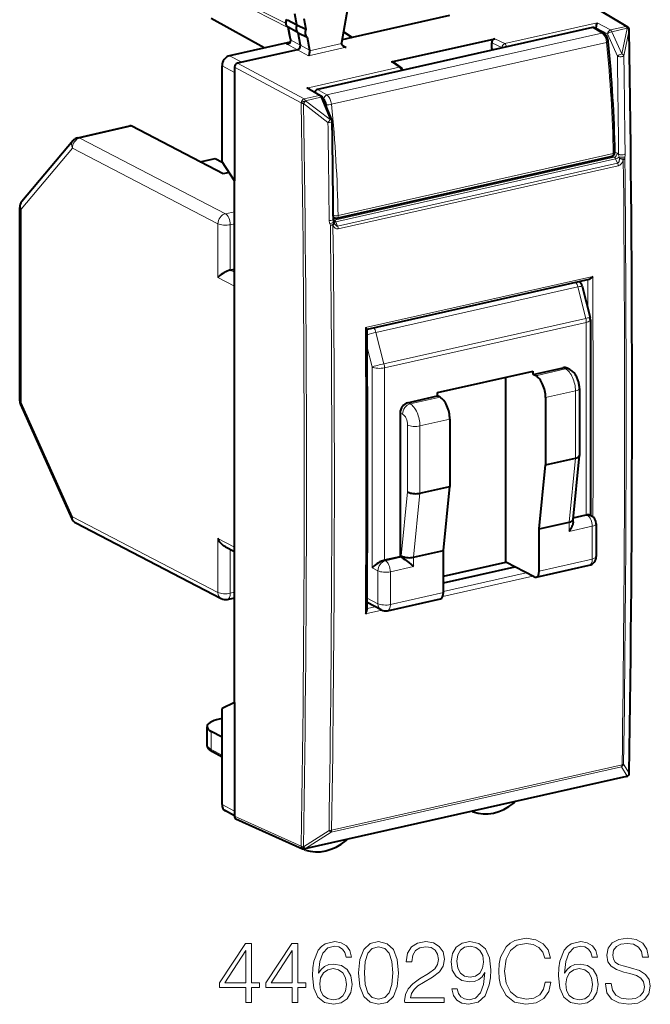
# Model space of a CAD drawing. Extents: x 0 to 420, y 0 to 297.
# Drawn here: x 340 to 375, y 211 to 266 of the extents above; entities that cross this region are included whole.
import ezdxf

# ---------------------------------------------------------------- set-up
doc = ezdxf.new("R2010")
doc.units = 0

msp = doc.modelspace()

# ---------------------------------------------------------------- linework, layer by layer
at = {"color": 7, "lineweight": 18}
for p, q in [((369.931183, 267.479767), (373.371521, 265.424866)), ((351.684692, 266.801544), (354.525146, 265.354492)), ((351.732849, 266.945862), (354.395355, 265.589447)), ((366.614166, 264.474121), (371.782074, 265.637115)), ((371.782074, 265.637115), (372.52301, 265.233917)), ((354.623291, 264.937775), (354.548462, 265.361328)), ((372.045959, 265.059875), (356.674896, 261.600739)), ((372.045959, 265.059875), (371.522919, 265.370819)), ((371.650055, 265.339783), (371.724945, 265.356628)), ((371.724945, 265.351807), (372.35498, 265.008942)), ((372.906555, 263.764893), (372.35498, 265.008942)), ((373.371521, 265.424866), (372.52301, 265.233917)), ((373.448395, 265.326416), (372.599884, 265.135437)), ((373.151428, 263.891418), (372.599884, 265.135437)), ((373.450165, 265.322052), (373.151428, 263.891418)), ((373.565155, 265.222137), (373.266418, 263.791321)), ((373.448395, 265.326416), (373.450165, 265.322052)), ((354.413086, 264.459747), (355.029938, 264.126343)), ((354.668579, 264.670532), (354.623291, 264.937775)), ((354.668579, 264.670532), (355.194061, 264.386536)), ((357.491302, 264.472717), (355.708801, 264.071594)), ((372.304565, 264.538422), (356.933472, 261.079285)), ((365.883118, 264.514893), (366.454437, 264.2453)), ((366.050446, 264.740143), (366.614166, 264.474121)), ((355.652588, 263.791321), (355.029999, 264.126373)), ((355.705872, 264.111053), (355.194061, 264.386505)), ((357.761536, 264.26593), (355.652588, 263.791321)), ((357.761536, 264.26593), (357.503662, 264.418976)), ((365.883118, 264.196777), (366.064209, 264.142395)), ((366.454437, 264.2453), (366.454437, 264.230194)), ((351.928589, 263.428436), (351.237061, 263.7948)), ((351.677917, 263.372009), (355.403442, 261.381287)), ((360.285767, 263.442841), (360.717194, 263.147034)), ((351.510895, 262.864563), (350.819366, 263.230957)), ((351.510895, 263.146545), (355.23642, 261.155823)), ((360.717194, 263.147034), (355.549316, 261.984039)), ((355.549316, 261.984039), (356.251953, 261.572235)), ((356.029785, 261.824554), (355.933167, 261.802826)), ((356.674896, 261.600739), (356.151825, 261.911682)), ((355.23642, 261.155823), (355.238373, 261.15152)), ((356.251953, 261.572235), (355.403442, 261.381287)), ((356.328827, 261.473785), (355.480316, 261.282837)), ((355.480316, 261.282837), (355.482239, 261.278503)), ((356.851868, 260.223328), (355.482239, 261.278503)), ((356.851868, 260.223328), (356.328827, 261.473785)), ((356.503021, 261.377869), (356.458008, 261.404633)), ((356.736847, 260.071472), (355.367218, 261.126831)), ((342.873749, 259.198547), (345.776703, 259.851868)), ((351.004913, 254.971954), (342.873749, 259.198547)), ((342.456055, 258.634705), (339.593903, 255.229401)), ((350.587219, 254.408112), (342.456055, 258.634705)), ((372.763275, 258.421875), (372.894318, 258.352478)), ((357.096527, 254.609406), (372.727264, 258.126984)), ((357.166992, 254.517181), (372.805603, 258.03653)), ((357.302826, 254.872238), (372.673889, 258.33139)), ((372.611847, 258.18808), (372.727264, 258.126984)), ((372.805603, 258.03653), (372.91861, 257.798431)), ((372.975586, 258.284027), (373.008179, 258.13382)), ((373.02121, 258.051727), (373.008179, 258.13382)), ((373.322968, 258.026154), (373.329163, 258.122406)), ((372.91861, 257.798431), (357.274139, 254.277756)), ((372.952179, 257.649048), (357.307739, 254.128387)), ((339.593903, 244.436295), (339.593903, 255.229401)), ((351.004913, 254.971954), (351.510895, 255.085831)), ((357.038452, 254.642548), (357.096527, 254.609406)), ((350.587219, 254.408112), (350.587219, 251.401093)), ((351.279724, 254.359253), (351.510895, 254.411285)), ((351.279724, 254.359253), (351.279724, 251.822083)), ((356.870911, 254.32373), (356.839325, 254.411499)), ((357.166992, 254.517181), (357.274139, 254.277756)), ((351.279724, 251.822083), (351.510895, 251.701935)), ((350.587219, 251.401093), (351.510895, 250.920959)), ((371.526733, 251.474655), (358.828888, 248.617111)), ((359.419128, 248.342606), (370.696808, 250.880569)), ((370.696808, 250.880569), (371.14151, 249.128967)), ((359.863831, 246.591003), (371.14151, 249.128967)), ((359.892822, 246.365799), (371.170532, 248.903763)), ((371.170532, 248.903763), (371.170532, 238.161224)), ((359.863831, 246.591003), (359.419128, 248.342606)), ((359.200317, 246.414658), (358.925507, 247.497116)), ((359.200317, 235.202286), (359.200317, 246.414658)), ((359.892822, 235.62326), (359.892822, 246.365799)), ((368.342316, 245.92662), (370.013092, 246.302612)), ((370.013092, 246.302612), (369.875671, 246.374054)), ((361.325104, 244.347443), (362.99585, 244.72345)), ((368.891998, 244.701218), (370.562744, 245.077209)), ((370.562744, 245.077209), (370.562744, 241.318436)), ((339.593903, 244.436295), (342.456055, 238.05545)), ((361.325104, 244.347443), (361.187683, 244.418884)), ((360.90741, 243.7836), (360.769989, 243.855042)), ((361.18222, 243.170898), (361.18222, 239.450058)), ((361.874756, 243.12204), (363.545532, 243.498032)), ((361.874756, 243.12204), (361.874756, 239.363266)), ((370.205475, 237.745377), (370.562744, 241.318436)), ((360.824951, 235.876999), (361.18222, 239.450058)), ((361.517487, 235.790207), (361.874756, 239.363266)), ((342.456055, 238.05545), (350.587219, 233.828842)), ((370.436005, 237.954987), (371.225494, 238.132645)), ((371.170532, 238.161224), (371.225494, 238.132645)), ((370.205475, 237.228546), (370.205475, 237.745377)), ((370.205475, 237.228546), (371.500305, 237.519943)), ((371.500305, 237.519943), (371.500305, 235.687546)), ((350.587219, 233.828842), (350.587219, 236.835861)), ((350.587219, 236.835861), (351.510895, 236.355728)), ((351.279724, 233.779984), (351.279724, 236.223495)), ((360.824951, 235.792084), (360.824951, 235.876999)), ((359.892822, 235.62326), (359.947784, 235.594696)), ((360.824951, 235.792084), (359.947784, 235.594696)), ((361.517487, 235.273376), (361.517487, 235.790207)), ((368.534698, 235.020157), (371.500305, 235.687546)), ((359.200317, 235.202286), (359.53009, 235.030853)), ((359.53009, 233.198441), (359.53009, 235.030853)), ((361.517487, 235.273376), (360.222626, 234.981995)), ((360.222626, 233.149582), (360.222626, 234.981995)), ((367.812347, 234.925797), (363.188202, 233.885162)), ((368.176239, 234.736649), (363.153473, 233.606308)), ((351.279724, 233.779984), (351.510895, 233.832016)), ((360.222626, 233.149582), (363.188232, 233.816971)), ((359.53009, 233.198441), (358.923645, 233.513687)), ((359.739319, 232.837982), (358.828857, 232.633087)), ((359.374512, 233.026917), (358.920319, 232.924698)), ((350.214447, 225.061401), (350.214447, 226.060165)), ((350.819366, 224.73468), (350.214447, 225.061401)), ((356.910767, 220.442413), (373.13855, 224.09436)), ((356.940918, 220.551331), (373.168701, 224.203262)), ((373.13855, 224.09436), (373.450165, 223.574387)), ((373.25354, 224.246231), (373.565155, 223.726089)), ((373.448395, 223.572006), (355.480316, 219.528427)), ((373.448395, 223.572006), (373.450165, 223.574387)), ((351.510895, 221.612076), (350.819366, 221.978455)), ((351.510895, 221.330109), (355.23642, 219.660172)), ((355.367218, 219.630768), (356.795746, 220.542526)), ((355.482239, 219.530838), (356.910767, 220.442413)), ((355.238373, 219.662567), (355.23642, 219.660172)), ((355.482239, 219.530838), (355.480316, 219.528427))]:
    msp.add_line(p, q, dxfattribs=at)
at = {"color": 7, "lineweight": 40}
for p, q in [((370.029785, 267.465759), (373.471222, 265.410187)), ((354.993835, 265.519409), (354.886719, 266.125427)), ((357.826569, 266.406952), (357.494659, 264.516174)), ((353.179688, 264.231995), (350.214447, 265.878967)), ((354.470001, 265.805145), (354.993835, 265.519409)), ((355.394318, 265.873962), (355.501434, 265.267944)), ((363.521545, 266.037323), (358.087555, 264.814453)), ((354.592346, 264.974182), (354.520752, 265.379272)), ((355.072266, 265.075592), (354.548462, 265.361328)), ((354.993835, 265.519409), (355.501434, 265.267944)), ((355.072266, 265.075592), (355.579865, 264.824097)), ((355.194061, 264.386536), (355.072266, 265.075592)), ((371.522919, 265.370819), (356.151825, 261.911682)), ((358.087555, 264.814453), (357.601166, 265.122833)), ((357.602478, 265.130341), (358.087555, 264.814453)), ((372.143372, 265.046539), (371.621246, 265.356903)), ((371.724945, 265.352203), (371.724976, 265.356628)), ((371.724945, 265.295258), (371.724945, 265.351807)), ((373.553558, 265.314697), (373.555359, 265.310333)), ((354.615295, 264.555054), (351.237061, 263.7948)), ((354.637146, 264.709778), (354.592346, 264.974182)), ((355.579865, 264.824097), (355.705872, 264.111053)), ((358.087555, 264.814453), (357.52478, 264.687805)), ((360.285767, 263.442841), (365.883118, 264.702484)), ((365.883118, 264.702484), (366.050446, 264.740143)), ((365.883118, 264.196777), (365.883118, 264.514893)), ((355.029938, 264.126343), (351.928589, 263.428436)), ((355.705872, 264.111053), (355.708801, 264.071594)), ((351.928589, 263.428436), (351.677917, 263.372009)), ((360.391327, 263.424622), (360.827423, 263.12561)), ((350.819366, 257.861664), (350.819366, 263.230957)), ((351.510895, 263.146545), (351.510895, 262.864563)), ((351.510895, 262.864563), (351.510895, 256.803558)), ((355.709015, 261.934204), (356.35022, 261.558411)), ((356.956635, 260.212585), (356.433594, 261.463043)), ((342.763947, 259.216522), (345.666931, 259.869812)), ((350.884705, 257.196716), (345.776703, 259.851868)), ((342.491028, 259.050476), (339.628845, 255.645142)), ((349.60318, 257.862854), (350.433472, 258.049713)), ((350.433472, 258.049713), (350.831848, 257.842621)), ((351.510895, 256.803558), (350.819366, 257.861664)), ((357.236847, 254.728027), (372.60791, 258.187164)), ((351.206635, 257.269165), (350.884705, 257.196716)), ((351.510895, 227.673096), (351.510895, 256.803558)), ((339.511597, 244.530289), (339.511597, 255.323395)), ((357.036407, 254.772339), (357.114746, 254.739059)), ((357.091431, 254.46402), (357.065552, 254.535919)), ((357.091553, 254.46376), (357.092773, 254.460678)), ((357.099243, 254.445129), (357.092773, 254.460678)), ((351.279724, 251.822083), (351.510895, 251.874115)), ((371.306854, 251.300125), (358.916718, 248.51181)), ((370.935608, 250.921249), (371.38031, 249.169647)), ((371.395691, 249.046631), (371.395691, 238.137848)), ((368.204895, 245.998047), (369.875671, 246.374054)), ((370.243683, 246.276413), (370.106262, 246.347855)), ((362.858459, 244.982819), (368.204895, 246.185989)), ((366.671631, 235.518738), (366.671631, 245.840942)), ((368.204895, 245.998047), (368.204895, 246.185989)), ((368.342316, 245.92662), (368.204895, 245.998047)), ((370.787933, 245.220078), (370.787933, 241.478378)), ((361.187683, 244.418884), (362.858459, 244.794876)), ((362.858459, 244.794876), (362.858459, 244.982819)), ((362.99585, 244.72345), (362.858459, 244.794876)), ((368.891998, 244.701218), (368.891998, 240.942444)), ((339.555359, 244.325668), (342.417542, 237.944824)), ((360.769989, 243.855042), (360.769989, 235.820663)), ((363.545532, 243.498032), (363.545532, 239.739258)), ((370.430237, 237.897156), (370.787506, 241.470215)), ((370.787933, 241.478378), (370.787506, 241.470215)), ((368.534698, 237.369385), (368.891998, 240.942444)), ((368.891998, 240.942444), (370.562744, 241.318436)), ((361.874756, 239.363266), (363.545532, 239.739258)), ((363.188232, 236.166214), (363.545532, 239.739258)), ((370.440216, 237.996872), (371.170532, 238.161224)), ((371.355438, 238.158768), (371.456085, 238.106445)), ((342.643158, 237.705795), (350.774292, 233.479202)), ((368.534698, 237.369385), (370.205475, 237.745377)), ((370.430634, 237.763901), (370.430634, 237.905334)), ((371.725494, 237.662811), (371.725494, 235.830414)), ((368.534698, 235.020157), (368.534698, 237.369385)), ((351.003418, 236.367111), (351.510895, 236.103333)), ((361.517487, 235.790207), (363.188232, 236.166214)), ((363.188232, 233.816971), (363.188232, 236.166214)), ((360.769989, 235.820663), (359.892822, 235.62326)), ((360.824951, 235.792084), (360.769989, 235.820663)), ((363.188232, 234.734818), (366.671631, 235.518738)), ((368.259888, 234.693176), (366.671631, 235.518738)), ((368.369659, 234.675217), (371.335297, 235.342606)), ((363.188232, 234.364624), (367.16864, 235.260391)), ((351.114716, 233.435059), (351.510895, 233.524216)), ((359.717194, 232.848801), (358.922241, 233.262024)), ((360.057587, 232.804657), (363.023224, 233.472046)), ((351.510895, 227.673096), (350.819366, 227.347748)), ((351.510895, 227.673096), (351.510895, 221.612076)), ((350.819366, 221.978455), (350.819366, 227.347748)), ((350.819366, 226.787628), (350.657227, 226.751129)), ((349.98172, 225.335846), (349.98172, 226.328049)), ((350.819366, 225.742722), (350.214447, 226.060165)), ((350.819366, 224.635239), (350.288361, 224.922028)), ((373.412537, 223.547699), (355.444458, 219.50412)), ((373.527832, 223.62175), (373.529602, 223.624115)), ((351.510895, 221.361542), (351.004303, 221.629944)), ((351.510895, 221.612076), (351.510895, 221.330109)), ((364.840576, 221.572449), (364.775482, 221.604004)), ((364.840576, 221.572449), (364.851929, 221.567688)), ((351.592133, 221.18718), (355.318787, 219.516739)), ((355.463379, 219.45018), (355.347961, 219.506104)), ((355.476105, 219.444931), (355.463379, 219.45018))]:
    msp.add_line(p, q, dxfattribs=at)
for points in [[(354.547302, 265.361969), (354.511322, 265.386444), (354.478668, 265.416443), (354.464203, 265.432953), (354.439362, 265.46814), (354.4198, 265.505615), (354.405548, 265.54425), (354.39621, 265.583557), (354.391052, 265.631653), (354.391083, 265.661743), (354.394562, 265.699982), (354.401764, 265.737366), (354.412415, 265.77359), (354.426361, 265.808533), (354.441864, 265.839233)], [(371.724945, 265.356628), (371.725616, 265.374512), (371.731323, 265.440643), (371.741241, 265.504181), (371.753876, 265.56012), (371.768005, 265.605377), (371.782074, 265.637115)], [(372.395355, 264.58139), (372.387024, 264.641205), (372.374023, 264.700317), (372.356506, 264.758118), (372.334473, 264.814087), (372.307892, 264.867676), (372.276459, 264.918335), (372.239441, 264.965637), (372.218323, 264.988007), (372.195709, 265.00885), (372.170288, 265.028839), (372.143372, 265.046539)], [(354.637146, 264.709778), (354.639343, 264.690308), (354.639893, 264.668304), (354.638519, 264.644592), (354.635101, 264.619934), (354.629547, 264.595184), (354.621887, 264.571136), (354.612244, 264.548615), (354.600769, 264.52832), (354.58075, 264.503235), (354.558044, 264.485382), (354.539215, 264.476318), (354.523956, 264.471588)], [(357.491302, 264.472717), (357.495941, 264.440979), (357.507782, 264.4104), (357.52533, 264.382507), (357.541534, 264.363464), (357.559875, 264.3461), (357.580048, 264.330353), (357.60144, 264.316467)], [(355.708801, 264.071594), (355.703918, 263.999329), (355.693909, 263.929901), (355.680603, 263.86911), (355.667053, 263.824677), (355.652588, 263.791321)], [(351.279724, 251.822083), (351.237946, 251.811432), (351.195007, 251.798141), (351.10788, 251.76503), (351.0224, 251.725479), (350.94104, 251.681778), (350.853699, 251.628128), (350.773865, 251.572159), (350.702271, 251.51506), (350.63974, 251.457764), (350.587219, 251.401093)], [(371.526733, 251.474655), (371.484985, 251.42337), (371.461853, 251.399124), (371.437286, 251.376144), (371.402649, 251.348221), (371.366547, 251.324631), (371.329773, 251.307083), (371.306854, 251.300125)], [(358.828888, 248.617111), (358.862793, 248.585526), (358.891449, 248.556473), (358.909241, 248.535751), (358.915283, 248.5271), (358.919342, 248.518906), (358.919891, 248.515808)], [(370.787933, 245.220078), (370.786804, 245.274353), (370.783508, 245.328552), (370.778137, 245.382446), (370.770691, 245.436096), (370.761261, 245.48941), (370.749878, 245.542343), (370.736542, 245.594818), (370.721252, 245.646759), (370.704041, 245.69812), (370.684845, 245.74881), (370.663605, 245.798843), (370.64032, 245.847961), (370.614746, 245.896454), (370.587036, 245.943756), (370.556519, 245.990555), (370.523621, 246.035736), (370.487061, 246.080612), (370.447876, 246.123215), (370.403168, 246.165833), (370.35614, 246.204666), (370.301056, 246.243271), (370.243683, 246.276413)], [(361.18222, 239.450058), (361.221832, 239.4272), (361.266998, 239.406754), (361.316681, 239.388885), (361.356323, 239.377243), (361.397644, 239.367157), (361.483795, 239.351746), (361.572723, 239.342789), (361.650909, 239.340302), (361.728394, 239.342819), (361.803589, 239.350449), (361.874756, 239.363266)], [(371.170532, 238.161224), (371.206238, 238.168228), (371.239899, 238.172684), (371.280701, 238.174423), (371.315948, 238.17131), (371.344849, 238.163544), (371.355438, 238.158768)], [(370.430634, 237.763901), (370.429413, 237.73291), (370.425903, 237.701218), (370.412872, 237.636475), (370.393005, 237.570923), (370.367462, 237.505402), (370.337097, 237.44043), (370.302521, 237.376373), (370.274109, 237.329086), (370.243744, 237.282532), (370.205475, 237.228546)], [(351.003418, 236.367111), (350.967804, 236.38707), (350.933289, 236.409164), (350.899323, 236.433594), (350.866608, 236.459778), (350.805542, 236.516068), (350.749634, 236.577179), (350.699005, 236.64212), (350.653717, 236.710175), (350.613831, 236.780746), (350.587219, 236.835861)], [(360.824951, 235.876999), (360.863556, 235.85463), (360.907501, 235.834518), (360.955933, 235.816864), (360.994659, 235.805313), (361.035034, 235.795258), (361.119354, 235.779709), (361.20636, 235.770355), (361.293945, 235.767242), (361.371246, 235.76976), (361.44635, 235.777405), (361.517487, 235.790207)], [(359.892822, 235.62326), (359.851044, 235.61261), (359.808075, 235.599319), (359.720978, 235.566208), (359.635498, 235.526657), (359.554108, 235.482956), (359.466797, 235.429306), (359.386932, 235.373337), (359.315369, 235.316238), (359.252838, 235.258942), (359.200317, 235.202286)], [(360.824951, 235.792084), (360.879639, 235.761185), (360.941833, 235.722031), (361.022156, 235.667633), (361.102173, 235.610245), (361.250977, 235.496902), (361.390839, 235.383179), (361.517487, 235.273376)], [(358.828857, 232.633087), (358.863403, 232.684448), (358.878479, 232.711121), (358.891754, 232.738342), (358.90625, 232.775131), (358.916046, 232.811829), (358.919861, 232.84726)], [(350.288361, 224.922028), (350.229736, 224.956345), (350.175537, 224.993942), (350.125397, 225.03598), (350.102264, 225.058731), (350.080505, 225.082825), (350.060059, 225.108658), (350.041412, 225.136032), (350.024414, 225.165634), (350.009857, 225.196854), (349.997864, 225.230042), (349.989014, 225.264511), (349.983551, 225.299911), (349.98172, 225.335846)]]:
    msp.add_lwpolyline(points, dxfattribs=at)
at = {"color": 7, "lineweight": 18}
for points in [[(354.413086, 264.459747), (354.444489, 264.452332), (354.476868, 264.447357), (354.498383, 264.445923), (354.519806, 264.446228), (354.554565, 264.451508), (354.58606, 264.463226), (354.611908, 264.480499), (354.630341, 264.499756), (354.644379, 264.521057), (354.654114, 264.541901), (354.661194, 264.563141), (354.666687, 264.587616), (354.66983, 264.611725), (354.670868, 264.641754), (354.668579, 264.670532)], [(372.91861, 257.798431), (372.937073, 257.805267), (372.953918, 257.817383), (372.968658, 257.833893), (372.978241, 257.84845), (372.986572, 257.86441), (372.997559, 257.89212), (373.006104, 257.921936), (373.012512, 257.953247), (373.017029, 257.985474), (373.02121, 258.051697)], [(372.952179, 257.649048), (372.973541, 257.654968), (372.994568, 257.662964), (373.035004, 257.684601), (373.072266, 257.71228), (373.105682, 257.744385), (373.127747, 257.769958), (373.14801, 257.796936), (373.167786, 257.82724), (373.185669, 257.858582), (373.215027, 257.921204), (373.238129, 257.985565)]]:
    msp.add_lwpolyline(points, dxfattribs=at)
for points in [[(368.880219, 212.070618), (368.782867, 211.66658), (368.563812, 211.364777), (368.237671, 211.179794), (367.819031, 211.116516), (367.312775, 211.218735), (366.933075, 211.520554), (366.689697, 212.017075), (366.606934, 212.688843), (366.689697, 213.350861), (366.928223, 213.832779), (367.30304, 214.12973), (367.809296, 214.231949), (368.208466, 214.173538), (368.524872, 214.008026), (368.743927, 213.745163), (368.846161, 213.404419), (369.162567, 213.404419), (369.045746, 213.862), (368.76828, 214.212479), (368.34964, 214.436401), (367.809296, 214.51915), (367.176483, 214.392593), (366.913605, 214.241684), (366.689697, 214.032364), (366.383026, 213.457962), (366.300262, 213.092865), (366.275909, 212.683975), (366.300262, 212.265335), (366.383026, 211.900238), (366.684814, 211.316101), (367.166748, 210.951004), (367.799561, 210.829315), (368.359375, 210.916931), (368.78775, 211.155457), (369.070068, 211.544891), (369.196655, 212.070618)], [(372.234192, 211.987869), (372.234192, 211.963516), (372.316956, 211.47673), (372.570068, 211.121384), (372.978973, 210.907196), (373.538788, 210.829315), (374.040161, 210.902328), (374.419861, 211.101913), (374.658386, 211.41832), (374.746033, 211.841827), (374.677856, 212.21666), (374.478271, 212.498993), (374.137543, 212.708313), (373.645874, 212.868942), (373.236969, 212.971176), (372.969238, 213.058792), (372.789124, 213.180496), (372.682037, 213.345993), (372.64798, 213.569916), (372.696655, 213.847397), (372.852417, 214.056702), (373.10553, 214.183273), (373.451172, 214.231949), (373.811401, 214.178406), (374.083984, 214.027496), (374.249512, 213.784103), (374.312775, 213.453094), (374.643799, 213.453094), (374.556183, 213.90094), (374.32251, 214.236816), (373.957428, 214.446136), (373.465759, 214.51915), (372.983856, 214.446136), (372.623627, 214.256287), (372.394836, 213.959351), (372.316956, 213.579651), (372.375366, 213.209702), (372.550598, 212.951706), (372.847534, 212.766724), (373.271057, 212.630417), (373.602081, 212.547668), (373.967163, 212.430832), (374.220276, 212.289673), (374.366333, 212.090088), (374.415009, 211.807755), (374.356598, 211.520554), (374.186218, 211.301498), (373.913605, 211.160324), (373.54364, 211.116516), (373.125031, 211.174927), (372.818329, 211.345306), (372.628479, 211.617905), (372.565216, 211.987869)], [(352.144501, 210.926666), (352.465759, 210.926666), (352.465759, 211.768814), (352.913605, 211.768814), (352.913605, 212.02681), (352.465759, 212.02681), (352.465759, 214.231949), (352.120148, 214.231949), (350.67926, 212.02681), (350.67926, 211.768814), (352.144501, 211.768814)], [(354.734192, 210.926666), (355.055481, 210.926666), (355.055481, 211.768814), (355.503326, 211.768814), (355.503326, 212.02681), (355.055481, 212.02681), (355.055481, 214.231949), (354.709869, 214.231949), (353.268951, 212.02681), (353.268951, 211.768814), (354.734192, 211.768814)], [(356.204285, 212.562271), (356.27243, 213.214569), (356.44281, 213.69162), (356.720276, 213.978821), (357.095123, 214.076172), (357.343384, 214.032364), (357.542969, 213.915543), (357.684113, 213.720825), (357.757141, 213.467697), (358.054077, 213.467697), (357.956726, 213.827911), (357.762024, 214.100525), (357.474792, 214.270889), (357.114594, 214.334183), (356.583984, 214.207611), (356.369812, 214.056702), (356.19455, 213.847397), (355.951172, 213.243774), (355.892761, 212.859207), (355.873291, 212.416229), (355.946289, 211.729858), (356.170227, 211.233337), (356.540161, 210.926666), (357.041565, 210.829315), (357.474792, 210.912064), (357.805817, 211.131119), (358.015137, 211.481598), (358.093018, 211.944046), (358.02002, 212.416229), (357.810699, 212.771591), (357.48941, 212.995514), (357.07077, 213.078262), (356.783569, 213.044189), (356.545044, 212.941971), (356.350342, 212.781326)], [(358.448395, 212.581741), (358.521393, 211.822357), (358.735596, 211.272278), (359.08606, 210.941269), (359.56311, 210.829315), (360.035309, 210.936401), (360.390656, 211.272278), (360.604858, 211.81749), (360.682739, 212.576874), (360.604858, 213.33139), (360.390656, 213.88147), (360.035309, 214.212479), (359.56311, 214.329315), (359.08606, 214.217346), (358.735596, 213.886337), (358.521393, 213.336258)], [(358.779388, 212.581741), (358.823212, 213.224304), (358.969238, 213.681885), (359.212646, 213.949615), (359.56311, 214.042099), (359.908752, 213.949615), (360.157013, 213.681885), (360.30304, 213.224304), (360.351715, 212.581741), (360.30304, 211.929443), (360.157013, 211.47673), (359.908752, 211.204132), (359.56311, 211.116516), (359.212646, 211.204132), (358.969238, 211.47673), (358.823212, 211.934311)], [(361.023499, 210.926666), (363.218903, 210.926666), (363.218903, 211.199265), (361.339905, 211.199265), (361.398315, 211.43779), (361.544342, 211.656845), (361.763397, 211.85643), (362.070068, 212.056015), (362.576324, 212.343216), (362.965759, 212.64502), (363.170227, 212.966309), (363.238373, 213.345993), (363.165344, 213.750031), (362.956024, 214.061569), (362.629883, 214.256287), (362.20639, 214.329315), (361.743927, 214.251419), (361.403168, 214.032364), (361.184113, 213.681885), (361.101379, 213.199966), (361.422638, 213.199966), (361.471344, 213.565048), (361.622223, 213.827911), (361.865631, 213.983688), (362.196655, 214.042099), (362.493591, 213.993423), (362.722382, 213.857132), (362.863525, 213.633209), (362.917084, 213.336258), (362.863525, 213.049057), (362.707764, 212.805664), (362.352417, 212.542801), (361.855896, 212.245865), (361.485931, 211.978134), (361.223083, 211.695786), (361.067291, 211.384247), (361.018616, 211.028885)], [(363.949066, 211.690918), (363.65213, 211.690918), (363.744629, 211.325836), (363.939331, 211.053238), (364.22168, 210.887726), (364.591644, 210.829315), (365.122223, 210.951004), (365.511658, 211.311234), (365.750183, 211.914841), (365.808594, 212.299408), (365.832947, 212.747253), (365.755066, 213.428757), (365.531128, 213.925278), (365.161163, 214.227081), (364.664642, 214.329315), (364.226532, 214.246552), (363.895538, 214.027496), (363.686218, 213.67215), (363.61319, 213.214569), (363.681335, 212.737518), (363.890656, 212.382156), (364.211945, 212.158234), (364.635437, 212.080353), (364.917786, 212.109558), (365.156311, 212.211792), (365.351013, 212.372421), (365.501923, 212.596344), (365.428925, 211.939178), (365.258545, 211.466995), (364.985931, 211.179794), (364.615967, 211.087311), (364.357971, 211.126251), (364.158386, 211.243073), (364.022095, 211.428055)], [(363.944214, 213.229172), (363.988007, 213.584518), (364.134064, 213.852264), (364.362854, 214.012894), (364.688995, 214.071304), (364.995667, 214.008026), (365.22934, 213.827911), (365.380219, 213.545578), (365.433777, 213.180496), (365.375366, 212.839737), (365.219604, 212.576874), (364.981079, 212.396759), (364.67926, 212.338348), (364.367706, 212.396759), (364.134064, 212.567139), (363.992889, 212.844604)], [(369.951172, 212.562271), (370.019318, 213.214569), (370.189697, 213.69162), (370.467163, 213.978821), (370.84198, 214.076172), (371.09024, 214.032364), (371.289825, 213.915543), (371.431, 213.720825), (371.504028, 213.467697), (371.800964, 213.467697), (371.703613, 213.827911), (371.508881, 214.100525), (371.22168, 214.270889), (370.86145, 214.334183), (370.330872, 214.207611), (370.116669, 214.056702), (369.941437, 213.847397), (369.698029, 213.243774), (369.639618, 212.859207), (369.620148, 212.416229), (369.693176, 211.729858), (369.917084, 211.233337), (370.287048, 210.926666), (370.788452, 210.829315), (371.22168, 210.912064), (371.552704, 211.131119), (371.762024, 211.481598), (371.839905, 211.944046), (371.766876, 212.416229), (371.557556, 212.771591), (371.236267, 212.995514), (370.817657, 213.078262), (370.530457, 213.044189), (370.291931, 212.941971), (370.097198, 212.781326)], [(352.144501, 212.02681), (350.971344, 212.02681), (352.144501, 213.827911)], [(354.734192, 212.02681), (353.561035, 212.02681), (354.734192, 213.827911)], [(356.27243, 211.978134), (356.325989, 212.314011), (356.48175, 212.581741), (356.720276, 212.756989), (357.026978, 212.820267), (357.333649, 212.761856), (357.567291, 212.586609), (357.708466, 212.309143), (357.762024, 211.929443), (357.713318, 211.569229), (357.572174, 211.301498), (357.338501, 211.140854), (357.017212, 211.087311), (356.705688, 211.145721), (356.472015, 211.325836), (356.321106, 211.60817)], [(370.019318, 211.978134), (370.072876, 212.314011), (370.228638, 212.581741), (370.467163, 212.756989), (370.773834, 212.820267), (371.080505, 212.761856), (371.314178, 212.586609), (371.455322, 212.309143), (371.508881, 211.929443), (371.460205, 211.569229), (371.319031, 211.301498), (371.085388, 211.140854), (370.764099, 211.087311), (370.452545, 211.145721), (370.218903, 211.325836), (370.067993, 211.60817)]]:
    msp.add_lwpolyline(points, close=True, dxfattribs=at)
at = {"color": 7, "lineweight": 40}
for centre, radius, start, end in [((371.555176, 265.241669), 0.132953, 60.179055, 104.031178), ((373.368652, 265.238495), 0.2, 22.394322, 59.14476), ((373.370331, 265.234131), 0.200095, 0.859861, 22.388513), ((-1004.818237, 244.459473), 1378.544723, 359.138904, 0.863604), ((354.417908, 264.948364), 0.488528, 269.432689, 282.538469), ((357.713684, 264.477295), 0.222445, 169.938549, 181.176919), ((294.438507, 256.825439), 78.341378, 1.141499, 5.681683), ((357.794861, 264.651978), 0.387393, 240.037836, 265.06662), ((366.059357, 264.19342), 0.176144, 178.910767, 209.533309), ((360.318359, 263.314301), 0.132407, 56.528298, 104.226774), ((360.714264, 262.960632), 0.200073, 6.47983, 55.552644), ((355.516174, 261.595581), 0.389774, 60.340097, 85.126355), ((356.215363, 261.694824), 0.226865, 106.332173, 162.199726), ((356.249084, 261.385864), 0.2, 22.698904, 59.620578), ((356.772095, 260.135376), 0.200044, 0.794975, 22.696068), ((-1089.452148, 240.119629), 1446.562797, 0.575759, 0.792924), ((342.873749, 258.728699), 0.5, 102.685262, 139.947366), ((372.564026, 258.382294), 0.2, 282.67939, 1.09695), ((340.011597, 255.323395), 0.5, 139.947366, 180.000801), ((357.485565, 254.70105), 0.450711, 185.777037, 201.462143), ((357.192932, 254.923141), 0.2, 246.987157, 282.679397), ((370.450745, 250.79805), 0.500281, 14.257741, 49.796396), ((370.895325, 249.0466), 0.500356, 0.003305, 14.237293), ((-966.461182, 240.680222), 1325.404229, 359.661388, 0.338726), ((340.011597, 244.530289), 0.5, 180.000801, 204.15765), ((371.225494, 237.662811), 0.5, 0.000801, 62.535573), ((342.873749, 238.149445), 0.5, 204.15765, 242.535568), ((371.225494, 235.830399), 0.5, 282.685257, 0.000801), ((351.004913, 233.922852), 0.5, 242.535568, 282.685257), ((359.947784, 233.29245), 0.5, 242.535568, 282.685257), ((373.368652, 223.742828), 0.199993, 282.680845, 322.743217), ((373.370453, 223.745193), 0.199991, 322.741359, 359.130922), ((366.980621, 222.241562), 0.225812, 308.889882, 335.057585), ((364.892212, 221.677841), 0.117362, 216.139605, 243.905007), ((357.604767, 220.142075), 0.224009, 309.275119, 331.313629), ((355.400574, 219.699249), 0.2, 245.861351, 282.68135), ((355.51651, 219.557495), 0.119765, 208.914194, 243.669789)]:
    msp.add_arc(centre, radius, start, end, dxfattribs=at)
at = {"color": 7, "lineweight": 18}
for centre, radius, start, end in [((354.693878, 264.723694), 0.05865, 193.772839, 244.532797), ((-998.015503, 243.754074), 1371.068007, 0.607205, 0.836265), ((-997.874756, 243.777313), 1371.287257, 0.607202, 0.836265), ((-917.423462, 240.382309), 1272.830856, 359.067271, 0.934955), ((355.370514, 261.506104), 0.378884, 249.559249, 269.498969), ((352.939575, 263.088928), 3.121384, 321.053773, 324.548637), ((-917.506226, 240.354095), 1273.042491, 359.067265, 0.93496), ((-1089.717041, 240.052261), 1446.592328, 0.575766, 0.792935), ((354.324158, 262.020142), 3.101338, 321.072846, 324.592798), ((372.623169, 257.959991), 0.197306, 22.752713, 58.059545), ((372.754517, 258.105103), 0.284285, 38.981751, 60.527484), ((373.58429, 259.50769), 1.561109, 248.856259, 257.187451), ((-1002.437866, 243.904572), 1375.747785, 359.179471, 0.586441), ((373.220856, 258.137177), 0.1517, 276.498151, 312.594823), ((-1002.249634, 243.946121), 1375.644394, 359.179469, 0.586445), ((370.551086, 258.313538), 2.784467, 356.063923, 359.916643), ((357.398529, 254.624451), 0.597692, 183.417671, 200.847467), ((356.978882, 254.449005), 0.199512, 19.920597, 53.739365), ((-913.413208, 240.243835), 1270.361883, 359.111397, 0.635043), ((356.901581, 254.883011), 0.560043, 266.86033, 281.801355), ((-913.378174, 240.254028), 1270.472102, 359.111411, 0.635033), ((373.050781, 224.280716), 0.205857, 295.222684, 350.349585), ((373.362457, 223.760727), 0.205819, 295.208108, 350.301398), ((356.838776, 221.047485), 0.506693, 265.127662, 281.633073)]:
    msp.add_arc(centre, radius, start, end, dxfattribs=at)
for centre, major_axis, ratio, start_param, end_param in [((354.726471, 265.677002), (-0.170624, -0.319809), 0.789234, 4.733517656, 6.255574311), ((372.033966, 264.59671), (-0.109772, 0.487793), 0.516517, 4.477660435, 5.828660255), ((372.041168, 264.874634), (0.102203, 0.171921), 0.769339, 6.283063772, 6.91234512), ((372.520142, 265.047546), (-0.182831, -0.081055), 0.286042, 4.13878167, 5.696918131), ((372.520142, 265.047546), (-0.095581, -0.175674), 0.766653, 3.741435541, 5.311775017), ((372.520142, 265.047546), (-0.043915, 0.195114), 0.516517, 5.060715385, 5.846113548), ((373.368652, 265.238495), (0.043915, -0.195114), 0.516517, 1.919122731, 2.704520894), ((373.368652, 265.238495), (0.10257, 0.171707), 0.789033, 6.283063867, 6.914214022), ((373.368652, 265.238495), (-0.184906, -0.076202), 0.30153, 3.141592654, 4.146556492), ((373.370422, 265.234131), (-0.184906, -0.076202), 0.30153, 3.141592654, 4.146556492), ((373.370422, 265.234131), (0.195801, -0.040817), 0.536516, 0.263933869, 1.265446161), ((-60.928619, 483.738953), (171.179047, -805.828369), 0.495791, 1.139194495, 1.192804575), ((373.370422, 265.234131), (0.199982, 0.002991), 0.320503, 6.04862561, 6.283185307), ((354.789307, 265.008972), (0.19696, 0.034805), 0.432935, 3.141625004, 3.638010449), ((366.611298, 264.28772), (-0.085358, -0.180878), 0.72783, 3.698475583, 5.266990436), ((366.611298, 264.28772), (0.043915, -0.195114), 0.516517, 1.461708721, 2.704520894), ((347.952393, 269.78595), (-9.879822, 43.902054), 0.516517, 4.334510335, 4.477660435), ((372.19632, 264.561737), (0.199036, 0.019653), 0.199152, 5.267544244, 6.283185307), ((366.611298, 264.28772), (-0.200012, 0), 0.34202, 0.669230985, 0.856994136), ((373.071686, 263.803497), (-0.182831, -0.081055), 0.286042, 4.13878167, 5.696918131), ((373.071686, 263.803497), (0.19577, -0.040955), 0.536681, 0.263611692, 1.265841079), ((373.071686, 263.803497), (0.199982, 0.002914), 0.322924, 3.73615797, 6.048732858), ((360.714325, 262.960663), (-0.043915, 0.195114), 0.516517, 4.603301375, 5.846113548), ((360.714325, 262.960663), (-0.113098, -0.164948), 0.817835, 3.141577116, 3.822958692), ((355.400574, 261.194916), (-0.094269, -0.176392), 0.762001, 3.735623002, 5.305734096), ((355.400574, 261.194916), (-0.182404, -0.082016), 0.282913, 4.137284789, 5.689091888), ((355.402496, 261.190582), (-0.182404, -0.082016), 0.282913, 4.137284789, 5.689091888), ((355.400574, 261.194916), (-0.043915, 0.195114), 0.516517, 5.060715385, 5.846113548), ((356.249084, 261.385864), (-0.043915, 0.195114), 0.516517, 5.060715385, 5.846113548), ((356.249084, 261.385864), (0.101135, 0.172546), 0.784676, 6.283065762, 6.907681108), ((356.249084, 261.385864), (0.184509, 0.077179), 0.298453, 0.000000016, 1.003369594), ((356.495819, 261.099976), (-0.065857, 0.292679), 0.516517, 4.477660435, 5.828660371), ((356.670105, 261.415466), (-0.102203, -0.171921), 0.769339, 3.770752467, 5.341548794), ((356.662903, 261.137573), (-0.109772, 0.487793), 0.516517, 4.477660435, 5.828660255), ((332.414246, 266.289215), (-9.835907, 43.706924), 0.516517, 4.473512624, 4.477660435), ((356.825256, 261.1026), (-0.199036, -0.019653), 0.199152, 0.555155263, 2.12595159), ((332.581329, 266.326813), (-9.879822, 43.902054), 0.516517, 4.334510335, 4.477660435), ((356.772125, 260.135406), (0.199982, 0.002762), 0.322482, 4.530523736, 6.283185307), ((356.772125, 260.135406), (0.184509, 0.077179), 0.298453, 0.000000016, 1.003369594), ((342.873749, 258.728699), (-0.382751, 0.321701), 0.796927, 6.28306401, 7.308839428), ((342.873749, 258.728699), (0.230621, 0.443649), 0.785005, 0.584880298, 2.155676625), ((342.873749, 258.728699), (0.109772, -0.487793), 0.516517, 2.730700833, 3.141679343), ((372.564026, 258.382294), (0.199951, 0.00383), 0.315923, 5.288061061, 6.283254734), ((372.564026, 258.382294), (0.043915, -0.195114), 0.516517, 6.283073791, 7.476102989), ((372.729187, 258.313873), (0.093597, 0.176743), 0.769784, 3.732612469, 5.303104209), ((372.881958, 258.132111), (0.180695, 0.085739), 0.320945, 4.130422109, 5.323693191), ((373.140717, 258.322601), (0.199982, 0.002121), 0.328202, 3.737459555, 6.050027969), ((373.13443, 258.135529), (0.199707, -0.010971), 0.05564, 4.0311323, 6.06286877), ((373.128204, 258.039276), (-0.199463, 0.014679), 0.026932, 3.361617119, 5.280651301), ((372.842285, 257.70285), (-0.043915, 0.195114), 0.516517, 4.319305437, 5.104804019), ((340.011597, 255.323395), (-0.382751, 0.321701), 0.796927, 6.28306401, 7.308839428), ((340.011597, 255.323395), (-0.5, 0), 0.34202, 0.000040873, 0.581964523), ((351.004913, 254.502121), (0.230621, 0.443649), 0.785005, 0.584880298, 2.155676625), ((351.004913, 254.502121), (-0.109772, 0.487793), 0.516517, 4.30149716, 5.872293487), ((356.837616, 254.653717), (0.199982, 0.002014), 0.327882, 4.531762744, 6.283185307), ((357.192932, 254.923141), (-0.199951, -0.00383), 0.315923, 0.652078754, 2.146468408), ((357.192932, 254.923141), (-0.078186, -0.184082), 0.802768, 5.549231196, 6.283278041), ((357.09845, 254.79631), (-0.099152, -0.173706), 0.78781, 0.304117209, 0.615614888), ((357.192932, 254.923141), (0.043915, -0.195114), 0.516517, 6.283073791, 7.476102989), ((351.004913, 254.502121), (-0.5, 0), 0.34202, 0.581964523, 2.15276085), ((356.874603, 254.476395), (0.190948, 0.059525), 0.26683, 4.444219957, 6.283185307), ((356.906189, 254.388641), (0.185272, 0.075363), 0.244351, 4.422659693, 6.283185307), ((356.906189, 254.388641), (0.186584, 0.072037), 0.493224, 5.141357859, 6.283185307), ((357.30661, 254.664658), (-0.071808, -0.539764), 0.605225, 5.447440484, 6.502974229), ((357.243317, 254.612747), (-0.182556, -0.081696), 0.33392, 0.199443215, 0.996119974), ((357.196442, 254.718201), (0.073181, -0.441345), 0.381365, 5.314789329, 6.310143676), ((357.197815, 254.18219), (-0.043915, 0.195114), 0.516517, 4.319305437, 5.104804019), ((-82.164032, 479.190857), (-181.115341, 804.805542), 0.516517, 4.309425181, 4.311537905), ((-81.996948, 479.228455), (-181.159256, 805.000732), 0.516517, 4.294498057, 4.311801207), ((370.450989, 250.798218), (0.109772, -0.487793), 0.516517, 1.623552115, 2.21867911), ((370.450989, 250.798218), (0.484619, 0.123032), 0.045153, 0.000000042, 1.027401801), ((370.895691, 249.046616), (0.109772, -0.487793), 0.516517, 1.159904506, 1.623552115), ((370.895691, 249.046616), (0.484619, 0.123032), 0.045153, 0.000000042, 1.027401801), ((370.895691, 249.046616), (0.5, 0), 0.34202, 5.294353503, 6.28322618), ((-94.694794, 476.370911), (-181.159256, 805.000732), 0.516517, 4.291186162, 4.311801207), ((359.173309, 248.260269), (0.109772, -0.487793), 0.516517, 1.623552115, 2.21867911), ((359.173309, 248.260269), (0.484619, 0.123032), 0.045153, 1.027401801, 2.105391486), ((359.618011, 246.508652), (0.5, 0), 0.34202, 3.723557176, 5.294353503), ((359.618011, 246.508652), (0.484619, 0.123032), 0.045153, 1.027401801, 2.598198128), ((359.618011, 246.508652), (0.109772, -0.487793), 0.516517, 1.159904506, 1.623552115), ((370.013092, 245.362915), (-0.219543, 0.975601), 0.516517, 4.30149716, 5.872293487), ((370.013092, 245.832764), (0.230621, 0.443649), 0.785005, 0.000025207, 0.584880298), ((370.287933, 245.220062), (0.5, 0), 0.34202, 5.294353503, 6.28322618), ((340.011597, 244.530289), (-0.5, 0), 0.34202, 0.000040873, 0.581964523), ((340.011597, 244.530289), (-0.456207, -0.204636), 0.313237, 5.708121362, 6.283113487), ((361.325104, 243.877594), (-0.230621, -0.443649), 0.785005, 3.726472952, 5.297269278), ((361.325104, 243.407761), (-0.219543, 0.975601), 0.516517, 4.30149716, 5.872293487), ((360.90741, 243.313751), (-0.109772, 0.487793), 0.516517, 4.30149716, 5.872293297), ((361.599915, 243.264893), (-0.5, 0), 0.34202, 0.581964523, 2.15276085), ((342.873749, 238.149445), (-0.456207, -0.204636), 0.313237, 5.708121362, 6.283113487), ((342.873749, 238.149445), (-0.230621, -0.443649), 0.785005, 5.297269278, 6.283210514), ((371.225494, 237.662811), (-0.109772, 0.487793), 0.516517, 4.30149716, 5.872293487), ((371.225494, 237.662811), (-0.230621, -0.443649), 0.785005, 3.141617861, 3.726472952), ((371.225494, 237.662811), (-0.5, 0), 0.34202, 2.15276085, 3.141633526), ((359.947784, 235.124847), (0.230621, 0.443649), 0.785005, 0.584880298, 2.155676625), ((359.947784, 235.124847), (-0.109772, 0.487793), 0.516517, 4.30149716, 5.872293487), ((371.225494, 235.830399), (0.109772, -0.487793), 0.516517, 0.000086689, 1.159904506), ((371.225494, 235.830399), (0.5, 0), 0.34202, 5.294353503, 6.28322618), ((359.947784, 235.124847), (0.5, 0), 0.34202, 3.723557176, 5.294353503), ((351.004913, 233.922852), (-0.230621, -0.443649), 0.785005, 5.297269278, 6.283210514), ((351.004913, 233.922852), (0.5, 0), 0.34202, 3.723557176, 5.294353503), ((351.004913, 233.922852), (-0.109772, 0.487793), 0.516517, 3.141679343, 4.30149716), ((359.947784, 233.29245), (-0.230621, -0.443649), 0.785005, 5.297269278, 6.283210514), ((359.947784, 233.29245), (0.5, 0), 0.34202, 3.723557176, 5.294353503), ((359.947784, 233.29245), (0.109772, -0.487793), 0.516517, 0.000086689, 1.159904506), ((351.48172, 225.335876), (1.5, 0), 0.34202, 3.141676485, 3.706103884), ((350.383423, 225.098007), (-0.095032, -0.17598), 0.793899, 5.309780632, 6.283138156), ((373.058807, 224.265182), (-0.043915, 0.195114), 0.516517, 3.542278935, 4.276031531), ((373.058807, 224.265182), (-0.199982, 0.002884), 0.362243, 2.157829898, 2.917056611), ((373.368652, 223.742828), (0.043915, -0.195114), 0.516517, 6.283139902, 6.683871589), ((373.368652, 223.742828), (0.159668, -0.120453), 0.797635, 5.696320324, 6.278247986), ((373.370422, 223.745193), (0.159668, -0.120453), 0.797635, 5.696320324, 6.278247986), ((373.370422, 223.745193), (0.199982, -0.003036), 0.363292, 6.058925308, 6.283185307), ((356.831024, 220.613235), (0.107574, -0.16861), 0.346112, 4.916947604, 5.919207794), ((356.831024, 220.613235), (-0.043915, 0.195114), 0.516517, 3.542278935, 4.276031531), ((355.400574, 219.699249), (0.081818, 0.18251), 0.779901, 2.11065186, 3.141710504), ((355.400574, 219.699249), (-0.155731, 0.125473), 0.779017, 1.02802259, 2.579829688), ((355.402496, 219.70166), (-0.199982, 0.003281), 0.362567, 0.613934031, 1.399332196), ((355.402496, 219.70166), (-0.155731, 0.125473), 0.779017, 1.02802259, 2.579829688), ((355.402496, 219.70166), (0.107605, -0.168579), 0.346708, 4.917606226, 5.919118518), ((355.400574, 219.699249), (-0.043915, 0.195114), 0.516517, 3.141547248, 3.542278935)]:
    msp.add_ellipse(centre, major_axis=major_axis, ratio=ratio, start_param=start_param, end_param=end_param, dxfattribs=at)
at = {"color": 7, "lineweight": 40}
for centre, major_axis, ratio, start_param, end_param in [((355.248444, 265.392303), (-0.167206, -0.32164), 0.785005, 4.725174021, 6.247199529), ((355.756042, 265.140808), (0.167206, 0.32164), 0.785005, 1.583783694, 3.105549524), ((366.050812, 264.552216), (0.093109, 0.177078), 0.787713, 0.590943881, 2.159458735), ((355.029938, 264.314301), (-0.092285, -0.177444), 0.785052, 0.585717109, 2.344756944), ((351.237061, 263.324951), (0.230652, 0.443634), 0.785016, 0.584954122, 2.155750449), ((351.67804, 263.184021), (-0.092163, -0.177505), 0.7855, 3.726250833, 5.296361927), ((345.776703, 259.382019), (0.109772, -0.487793), 0.516517, 2.730700833, 3.141679343), ((369.875671, 245.904205), (0.230621, 0.443649), 0.785005, 0.000025207, 0.584880298), ((368.342316, 244.986923), (0.219543, -0.975601), 0.516517, 1.159904506, 2.730700833), ((362.99585, 243.783752), (0.219543, -0.975601), 0.516517, 1.159904506, 2.730700833), ((361.187683, 243.949036), (0.230621, 0.443649), 0.785005, 0.584880298, 2.155676625), ((370.287964, 241.499207), (0.499847, -0.024918), 0.404555, 5.314474895, 6.263004554), ((369.930603, 237.926178), (0.499939, -0.024948), 0.404534, 5.314584829, 6.263021419), ((368.259888, 235.16301), (0.109772, -0.487793), 0.516517, 0.000086689, 1.159904506), ((368.259888, 235.16301), (0.109772, -0.487793), 0.516517, 5.872293487, 6.283271996), ((362.913422, 233.959839), (0.109772, -0.487793), 0.516517, 0.000086689, 1.159904506), ((351.482239, 226.334778), (1.500519, 0.007523), 0.335122, 2.151263202, 3.139985467), ((351.480591, 226.334686), (1.498871, 0.007431), 0.335263, 3.140004794, 3.704659041), ((351.237122, 222.07251), (-0.230743, -0.443665), 0.784982, 5.297523832, 6.277140461), ((365.998291, 224.316467), (-1.376129, -2.648605), 0.784974, 0.106942182, 1.052410275), ((351.67804, 221.367844), (0.092407, 0.177521), 0.784509, 2.156581067, 3.187581275), ((356.60022, 222.201492), (-1.376129, -2.648605), 0.784975, 0.116969219, 1.062437312)]:
    msp.add_ellipse(centre, major_axis=major_axis, ratio=ratio, start_param=start_param, end_param=end_param, dxfattribs=at)

doc.saveas('drawing.dxf')
